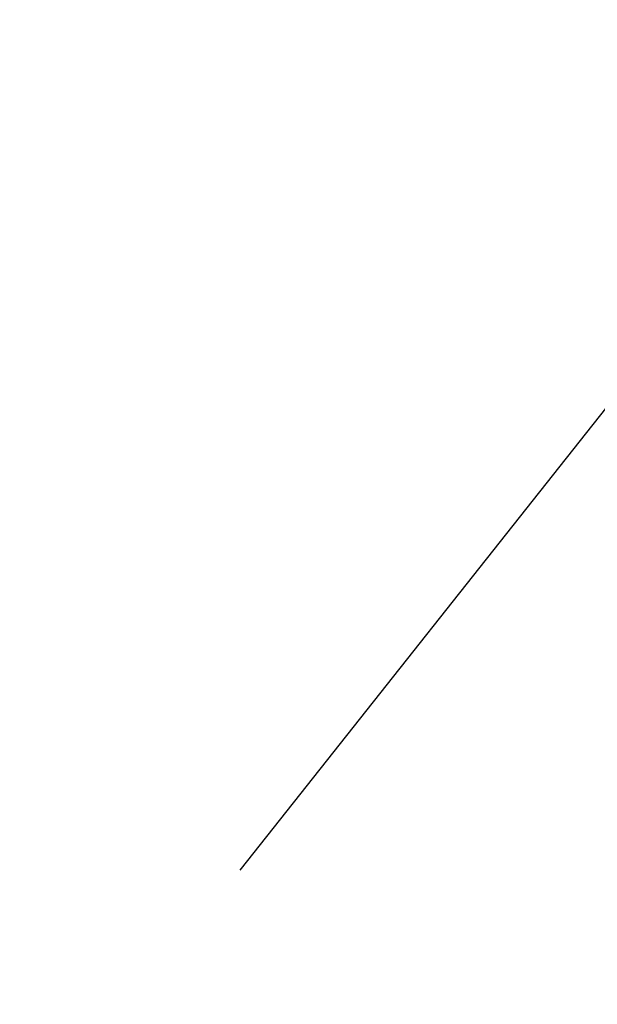
# Model space of a CAD drawing. Units: millimetres. Extents: x -864 to -230, y -3200 to -2533.
# Drawn here: x -430 to -404, y -2577 to -2533 of the extents above; entities that cross this region are included whole.
import ezdxf

# ---------------------------------------------------------------- set-up
doc = ezdxf.new("R2010")
doc.units = ezdxf.units.MM
doc.header["$MEASUREMENT"] = 0
doc.layers.add('Default', color=7, linetype='Continuous', true_color=0x000000)
doc.styles.add('Verdana', font='verdana.ttf')
doc.dimstyles.new('legeplads', dxfattribs={"dimscale": 4, "dimtxt": 3, "dimasz": 3, "dimexe": 1, "dimexo": 4, "dimgap": 1, "dimtad": 0, "dimtoh": 1, "dimdec": 0, "dimzin": 1, "dimdsep": 46, "dimtxsty": 'Verdana', "dimcen": 0.5, "dimazin": 0, "dimtfac": 1, "dimtdec": 4, "dimtix": 1, "dimtmove": 1, "dimatfit": 3, "dimfxl": 0, "dimtolj": 1, "dimtzin": 1, "dimarcsym": 0})

# ---------------------------------------------------------------- blocks, each defined once
blk = doc.blocks.new('*D2')
at = {"layer": 'Default', "color": 0, "lineweight": -2}
for p, q in [((-419.631, -2571.077), (-389.33, -2532.788)), ((-382.403, -2543.371), (-329.381, -2585.331)), ((-248.085, -2649.666), (-301.107, -2607.706)), ((-266.494, -2692.265), (-236.193, -2653.976))]:
    blk.add_line(p, q, dxfattribs=at)
at = {"layer": 'Default', "color": 0}
for points in [[(-381.162, -2541.803), (-383.644, -2544.939), (-391.813, -2535.924)], [(-249.326, -2651.234), (-246.844, -2648.098), (-238.675, -2657.113)]]:
    blk.add_solid(points, dxfattribs=at)
at = {"layer": 'Defpoints', "color": 0}
for p in [(-429.56, -2583.624), (-238.675, -2657.113), (-276.422, -2704.812)]:
    blk.add_point(p, dxfattribs=at)
at = {"layer": 'Default', "color": 0, "insert": (-315.244, -2596.519), "char_height": 12, "attachment_point": 5, "rotation": 321.6431, "style": 'Verdana'}
blk.add_mtext('\\A1;195', dxfattribs=at)

msp = doc.modelspace()

# ---------------------------------------------------------------- dimensions: what is measured, and where the dimension line sits
at = {"layer": 'Default', "color": 18, "true_color": 0x000000}
dim = msp.add_aligned_dim(p1=(-429.56, -2583.624), p2=(-276.422, -2704.812), distance=60.829, dimstyle='legeplads', dxfattribs=at)
dim.commit()
dim.dimension.update_dxf_attribs({"geometry": '*D2', "text_midpoint": (-315.244, -2596.519)})

doc.saveas('drawing.dxf')
